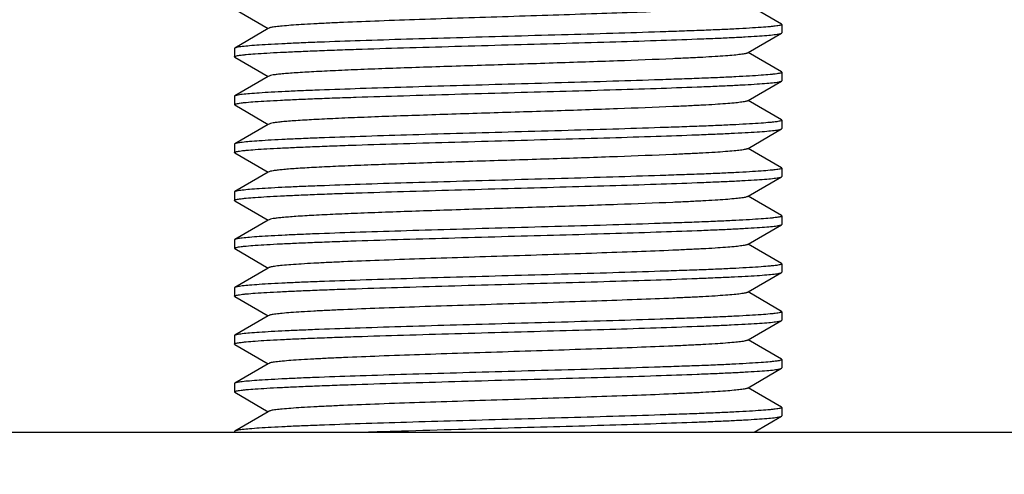
# Model space of a CAD drawing. Units: millimetres. Extents: x 1381 to 3821, y -99 to 1563.
# Drawn here: x 1942 to 1957, y 334 to 341 of the extents above; entities that cross this region are included whole.
import ezdxf

# ---------------------------------------------------------------- set-up
doc = ezdxf.new("R2010")
doc.units = ezdxf.units.MM
doc.header["$LTSCALE"] = 16.335
doc.header["$PDMODE"] = 3
doc.header["$PDSIZE"] = 1
doc.layers.get('0').update_dxf_attribs({"linetype": 'CONTINUOUS'})
doc.layers.get('Defpoints').update_dxf_attribs({"linetype": 'CONTINUOUS'})
doc.layers.add('02___PRT_ALL_AXES', color=7, linetype='CONTINUOUS')
doc.styles.get("Standard").update_dxf_attribs({"font": 'simfang.ttf'})
doc.dimstyles.new('DIMSTYLE_2', dxfattribs={"dimtxt": 20, "dimasz": 1, "dimexe": 1.5, "dimexo": 0, "dimgap": 5, "dimtad": 1, "dimdsep": 46, "dimtxsty": 'Standard', "dimblk": '_FILLED', "dimblk1": '_FILLED', "dimblk2": '_FILLED', "dimcen": 0.09, "dimazin": 2, "dimtp": 0.01, "dimtm": 0.01, "dimtfac": 1, "dimtofl": 0, "dimtmove": 0, "dimatfit": 3, "dimldrblk": '_FILLED', "dimfxl": 1, "dimtolj": 1, "dimarcsym": 0})

# ---------------------------------------------------------------- blocks, each defined once
blk = doc.blocks.new('_FILLED')
at = {"color": 0, "linetype": 'ByBlock'}
blk.add_solid([(0, 0), (-1, 0.5), (-1, -0.5)], dxfattribs=at)
blk = doc.blocks.new('*D19')
at = {"color": 0, "linetype": 'Continuous', "lineweight": -2, "transparency": 16777216}
for p, q in [((1956.112, 416.703), (2094.834, 416.703)), ((2093.334, 415.703), (2093.334, 277.761)), ((1956.112, 276.761), (2094.834, 276.761))]:
    blk.add_line(p, q, dxfattribs=at)
at = {"layer": 'Defpoints', "color": 0, "transparency": 16777216}
for p in [(1956.112, 416.703), (1956.112, 276.761), (2093.334, 276.761)]:
    blk.add_point(p, dxfattribs=at)
at = {"color": 0, "linetype": 'ByBlock', "lineweight": -2, "transparency": 16777216}
for p, rotation in [((2093.334, 416.703), 90), ((2093.334, 276.761), 270)]:
    blk.add_blockref('_FILLED', p, dxfattribs=dict(at, rotation=rotation))
at = {"color": 0, "transparency": 16777216, "insert": (2061.667, 347.474), "char_height": 20, "attachment_point": 2, "rotation": 90, "line_spacing_factor": 0.9}
blk.add_mtext('\\A1;140', dxfattribs=at)

msp = doc.modelspace()

# ---------------------------------------------------------------- linework, layer by layer
at = {"color": 0, "linetype": 'Continuous'}
for p, q in [((1953.608, 340.699), (1953.118, 340.982)), ((1945.617, 340.916), (1946.107, 340.632)), ((1953.608, 340.699), (1953.612, 340.694)), ((1946.107, 340.632), (1945.617, 340.349)), ((1946.118, 340.638), (1946.107, 340.632)), ((1953.118, 340.282), (1953.608, 340.566)), ((1953.608, 340.566), (1953.612, 340.571)), ((1945.617, 340.349), (1945.612, 340.344)), ((1945.617, 340.216), (1945.612, 340.221)), ((1953.107, 340.276), (1953.118, 340.282)), ((1953.608, 339.999), (1953.118, 340.282)), ((1945.617, 340.216), (1946.107, 339.932)), ((1946.107, 339.932), (1945.617, 339.649)), ((1946.118, 339.938), (1946.107, 339.932)), ((1953.608, 339.999), (1953.612, 339.994)), ((1953.118, 339.582), (1953.608, 339.866)), ((1953.608, 339.866), (1953.612, 339.871)), ((1945.617, 339.649), (1945.612, 339.644)), ((1945.617, 339.516), (1945.612, 339.521)), ((1945.617, 339.516), (1946.107, 339.232)), ((1953.107, 339.576), (1953.118, 339.582)), ((1953.608, 339.299), (1953.118, 339.582)), ((1946.107, 339.232), (1945.617, 338.949)), ((1946.118, 339.238), (1946.107, 339.232)), ((1953.608, 339.299), (1953.612, 339.294)), ((1953.118, 338.882), (1953.608, 339.166)), ((1953.608, 339.166), (1953.612, 339.171)), ((1945.617, 338.949), (1945.612, 338.944)), ((1945.617, 338.816), (1945.612, 338.821)), ((1945.617, 338.816), (1946.107, 338.532)), ((1953.107, 338.876), (1953.118, 338.882)), ((1953.608, 338.599), (1953.118, 338.882)), ((1946.107, 338.532), (1945.617, 338.249)), ((1946.118, 338.538), (1946.107, 338.532)), ((1953.608, 338.599), (1953.612, 338.594)), ((1953.118, 338.182), (1953.608, 338.466)), ((1953.608, 338.466), (1953.612, 338.471)), ((1945.617, 338.249), (1945.612, 338.244)), ((1945.617, 338.116), (1945.612, 338.121)), ((1945.617, 338.116), (1946.107, 337.832)), ((1953.107, 338.176), (1953.118, 338.182)), ((1953.608, 337.899), (1953.118, 338.182)), ((1946.107, 337.832), (1945.617, 337.549)), ((1946.118, 337.838), (1946.107, 337.832)), ((1953.608, 337.899), (1953.612, 337.894)), ((1953.118, 337.482), (1953.608, 337.766)), ((1953.608, 337.766), (1953.612, 337.771)), ((1945.617, 337.549), (1945.612, 337.544)), ((1945.617, 337.416), (1945.612, 337.421)), ((1945.617, 337.416), (1946.107, 337.132)), ((1953.107, 337.476), (1953.118, 337.482)), ((1953.608, 337.199), (1953.118, 337.482)), ((1953.608, 337.199), (1953.612, 337.194)), ((1946.107, 337.132), (1945.617, 336.849)), ((1946.118, 337.138), (1946.107, 337.132)), ((1953.118, 336.782), (1953.608, 337.066)), ((1953.608, 337.066), (1953.612, 337.071)), ((1945.617, 336.849), (1945.612, 336.844)), ((1953.107, 336.776), (1953.118, 336.782)), ((1953.608, 336.499), (1953.118, 336.782)), ((1945.617, 336.716), (1945.612, 336.721)), ((1945.617, 336.716), (1946.107, 336.432)), ((1953.608, 336.499), (1953.612, 336.494)), ((1946.107, 336.432), (1945.617, 336.149)), ((1946.118, 336.438), (1946.107, 336.432)), ((1953.118, 336.082), (1953.608, 336.366)), ((1953.608, 336.366), (1953.612, 336.371)), ((1945.617, 336.149), (1945.612, 336.144)), ((1953.107, 336.076), (1953.118, 336.082)), ((1953.608, 335.799), (1953.118, 336.082)), ((1945.617, 336.016), (1945.612, 336.021)), ((1945.617, 336.016), (1946.107, 335.732)), ((1953.608, 335.799), (1953.612, 335.794)), ((1946.107, 335.732), (1945.617, 335.449)), ((1946.118, 335.738), (1946.107, 335.732)), ((1953.118, 335.382), (1953.608, 335.666)), ((1953.608, 335.666), (1953.612, 335.671)), ((1945.617, 335.449), (1945.612, 335.444)), ((1953.107, 335.376), (1953.118, 335.382)), ((1953.608, 335.099), (1953.118, 335.382)), ((1945.617, 335.316), (1945.612, 335.321)), ((1945.617, 335.316), (1946.107, 335.032)), ((1953.608, 335.099), (1953.612, 335.094)), ((1946.107, 335.032), (1945.617, 334.749)), ((1946.118, 335.038), (1946.107, 335.032)), ((1953.204, 334.732), (1953.608, 334.966)), ((1953.608, 334.966), (1953.612, 334.971)), ((1923.112, 334.732), (1959.112, 334.732))]:
    msp.add_line(p, q, dxfattribs=at)
for points, knots in [([(1953.107, 340.976), (1953.103, 340.974), (1953.092, 340.97), (1953.071, 340.965), (1953.042, 340.96), (1952.989, 340.952), (1952.903, 340.943), (1952.779, 340.933), (1952.626, 340.922), (1952.446, 340.912), (1952.24, 340.902), (1951.921, 340.887), (1951.474, 340.869), (1950.892, 340.849), (1950.264, 340.828), (1949.612, 340.807), (1948.961, 340.786), (1948.333, 340.766), (1947.751, 340.745), (1947.304, 340.727), (1946.985, 340.713), (1946.779, 340.702), (1946.599, 340.692), (1946.446, 340.682), (1946.322, 340.671), (1946.236, 340.662), (1946.183, 340.655), (1946.154, 340.65), (1946.133, 340.645), (1946.122, 340.641), (1946.118, 340.638)], [0, 0, 0, 0, 0.002008, 0.005079, 0.009236, 0.014478, 0.028181, 0.046095, 0.068063, 0.093893, 0.123359, 0.156193, 0.230779, 0.314988, 0.40581, 0.5, 0.594189, 0.685012, 0.76922, 0.843807, 0.87664, 0.906107, 0.931936, 0.953905, 0.971818, 0.985523, 0.990765, 0.994921, 0.997991, 1, 1, 1, 1]), ([(1953.612, 340.694), (1953.612, 340.691), (1953.605, 340.686), (1953.591, 340.682), (1953.566, 340.676), (1953.533, 340.671), (1953.49, 340.666), (1953.414, 340.658), (1953.296, 340.649), (1953.129, 340.638), (1952.928, 340.627), (1952.695, 340.616), (1952.432, 340.605), (1952.142, 340.595), (1951.709, 340.58), (1951.124, 340.561), (1950.383, 340.54), (1949.873, 340.526), (1949.612, 340.519)], [0, 0, 0, 0, 0.001817, 0.005668, 0.011819, 0.020306, 0.031124, 0.044256, 0.077365, 0.119324, 0.169747, 0.228147, 0.29397, 0.366584, 0.445298, 0.617923, 0.805237, 1, 1, 1, 1]), ([(1949.612, 340.519), (1949.36, 340.511), (1948.865, 340.498), (1948.144, 340.477), (1947.477, 340.456), (1946.965, 340.438), (1946.599, 340.424), (1946.365, 340.413), (1946.16, 340.403), (1945.986, 340.392), (1945.844, 340.382), (1945.748, 340.373), (1945.688, 340.365), (1945.656, 340.36), (1945.634, 340.355), (1945.621, 340.351), (1945.617, 340.349)], [0, 0, 0, 0, 0.189192, 0.371596, 0.540563, 0.690028, 0.755727, 0.814594, 0.86611, 0.9098, 0.945291, 0.972258, 0.982479, 0.990506, 0.996334, 1, 1, 1, 1]), ([(1949.612, 340.396), (1949.865, 340.403), (1950.36, 340.417), (1951.081, 340.437), (1951.748, 340.458), (1952.26, 340.476), (1952.625, 340.491), (1952.86, 340.501), (1953.065, 340.512), (1953.239, 340.522), (1953.381, 340.532), (1953.477, 340.541), (1953.537, 340.549), (1953.569, 340.554), (1953.591, 340.559), (1953.604, 340.563), (1953.608, 340.566)], [0, 0, 0, 0, 0.189193, 0.371581, 0.54054, 0.690007, 0.755711, 0.814585, 0.866107, 0.909801, 0.945293, 0.972259, 0.982481, 0.990507, 0.996334, 1, 1, 1, 1]), ([(1945.612, 340.221), (1945.612, 340.223), (1945.62, 340.229), (1945.634, 340.233), (1945.659, 340.238), (1945.692, 340.243), (1945.735, 340.249), (1945.811, 340.257), (1945.929, 340.266), (1946.096, 340.277), (1946.297, 340.287), (1946.53, 340.298), (1946.793, 340.309), (1947.083, 340.32), (1947.516, 340.335), (1948.101, 340.353), (1948.842, 340.374), (1949.352, 340.389), (1949.612, 340.396)], [0, 0, 0, 0, 0.001817, 0.005668, 0.01182, 0.020307, 0.031125, 0.044257, 0.077371, 0.119334, 0.169763, 0.228171, 0.293995, 0.366609, 0.445317, 0.617931, 0.805238, 1, 1, 1, 1]), ([(1953.107, 340.276), (1953.103, 340.274), (1953.092, 340.27), (1953.071, 340.265), (1953.042, 340.26), (1952.989, 340.252), (1952.903, 340.243), (1952.779, 340.233), (1952.626, 340.222), (1952.446, 340.212), (1952.24, 340.202), (1951.825, 340.183), (1951.166, 340.158), (1950.254, 340.127), (1949.448, 340.102), (1948.797, 340.081), (1948.326, 340.065), (1947.882, 340.05), (1947.472, 340.034), (1947.106, 340.019), (1946.79, 340.003), (1946.561, 339.99), (1946.408, 339.979), (1946.317, 339.971), (1946.243, 339.963), (1946.186, 339.956), (1946.146, 339.948), (1946.125, 339.942), (1946.118, 339.938)], [0, 0, 0, 0, 0.002008, 0.005079, 0.009235, 0.014478, 0.028182, 0.046095, 0.068064, 0.093894, 0.12336, 0.156194, 0.271864, 0.405813, 0.54731, 0.617344, 0.685016, 0.748963, 0.807895, 0.860632, 0.906112, 0.943421, 0.958776, 0.971824, 0.982503, 0.990771, 0.996596, 1, 1, 1, 1]), ([(1953.612, 339.994), (1953.612, 339.991), (1953.605, 339.986), (1953.591, 339.982), (1953.566, 339.976), (1953.533, 339.971), (1953.49, 339.966), (1953.414, 339.958), (1953.296, 339.949), (1953.129, 339.938), (1952.928, 339.927), (1952.695, 339.916), (1952.432, 339.905), (1952.142, 339.895), (1951.709, 339.88), (1951.124, 339.861), (1950.383, 339.84), (1949.873, 339.826), (1949.612, 339.819)], [0, 0, 0, 0, 0.001818, 0.005668, 0.011818, 0.020305, 0.031123, 0.044255, 0.077365, 0.119328, 0.169755, 0.228162, 0.293988, 0.366605, 0.445316, 0.617934, 0.805235, 1, 1, 1, 1]), ([(1949.612, 339.819), (1949.36, 339.811), (1948.865, 339.798), (1948.144, 339.777), (1947.477, 339.756), (1946.965, 339.738), (1946.6, 339.724), (1946.365, 339.713), (1946.16, 339.703), (1945.986, 339.692), (1945.844, 339.682), (1945.748, 339.673), (1945.688, 339.665), (1945.656, 339.66), (1945.634, 339.655), (1945.621, 339.651), (1945.617, 339.649)], [0, 0, 0, 0, 0.189189, 0.371583, 0.540539, 0.69, 0.755702, 0.814575, 0.866099, 0.909794, 0.945288, 0.972256, 0.982478, 0.990504, 0.996333, 1, 1, 1, 1]), ([(1949.612, 339.696), (1949.865, 339.703), (1950.36, 339.717), (1951.081, 339.737), (1951.748, 339.758), (1952.26, 339.776), (1952.625, 339.791), (1952.86, 339.801), (1953.065, 339.812), (1953.239, 339.822), (1953.381, 339.832), (1953.477, 339.841), (1953.537, 339.849), (1953.569, 339.854), (1953.591, 339.859), (1953.604, 339.863), (1953.608, 339.866)], [0, 0, 0, 0, 0.189188, 0.371585, 0.540544, 0.690004, 0.755705, 0.814577, 0.866101, 0.909795, 0.945288, 0.972257, 0.982478, 0.990504, 0.996333, 1, 1, 1, 1]), ([(1945.612, 339.521), (1945.612, 339.523), (1945.62, 339.529), (1945.634, 339.533), (1945.659, 339.538), (1945.692, 339.543), (1945.735, 339.549), (1945.811, 339.557), (1945.929, 339.566), (1946.096, 339.577), (1946.297, 339.587), (1946.53, 339.598), (1946.793, 339.609), (1947.083, 339.62), (1947.516, 339.635), (1948.101, 339.653), (1948.842, 339.674), (1949.352, 339.689), (1949.612, 339.696)], [0, 0, 0, 0, 0.001818, 0.005668, 0.011818, 0.020305, 0.031123, 0.044255, 0.077364, 0.119326, 0.169752, 0.228159, 0.293984, 0.366602, 0.445314, 0.617935, 0.805235, 1, 1, 1, 1]), ([(1953.107, 339.576), (1953.103, 339.574), (1953.092, 339.57), (1953.071, 339.565), (1953.042, 339.56), (1952.989, 339.552), (1952.903, 339.543), (1952.779, 339.533), (1952.626, 339.522), (1952.446, 339.512), (1952.24, 339.502), (1951.825, 339.483), (1951.166, 339.458), (1950.254, 339.427), (1949.448, 339.402), (1948.797, 339.381), (1948.326, 339.365), (1947.882, 339.35), (1947.472, 339.334), (1947.106, 339.319), (1946.79, 339.303), (1946.561, 339.29), (1946.408, 339.279), (1946.317, 339.271), (1946.243, 339.263), (1946.186, 339.256), (1946.146, 339.248), (1946.125, 339.242), (1946.118, 339.238)], [0, 0, 0, 0, 0.002008, 0.005079, 0.009235, 0.014478, 0.028182, 0.046095, 0.068064, 0.093894, 0.12336, 0.156194, 0.271864, 0.405813, 0.54731, 0.617344, 0.685016, 0.748963, 0.807895, 0.860632, 0.906112, 0.943421, 0.958776, 0.971824, 0.982503, 0.990771, 0.996596, 1, 1, 1, 1]), ([(1953.612, 339.294), (1953.612, 339.291), (1953.605, 339.286), (1953.591, 339.282), (1953.566, 339.276), (1953.533, 339.271), (1953.49, 339.266), (1953.414, 339.258), (1953.296, 339.249), (1953.129, 339.238), (1952.928, 339.227), (1952.695, 339.216), (1952.432, 339.205), (1952.142, 339.195), (1951.709, 339.18), (1951.124, 339.161), (1950.383, 339.14), (1949.873, 339.126), (1949.612, 339.119)], [0, 0, 0, 0, 0.001817, 0.005668, 0.01182, 0.020307, 0.031124, 0.044257, 0.07737, 0.119332, 0.169761, 0.228167, 0.293991, 0.366603, 0.445312, 0.61793, 0.805239, 1, 1, 1, 1]), ([(1949.612, 339.119), (1949.36, 339.111), (1948.865, 339.098), (1948.144, 339.077), (1947.477, 339.056), (1946.965, 339.038), (1946.599, 339.024), (1946.365, 339.013), (1946.16, 339.003), (1945.986, 338.992), (1945.844, 338.982), (1945.748, 338.973), (1945.688, 338.965), (1945.656, 338.96), (1945.634, 338.955), (1945.621, 338.951), (1945.617, 338.949)], [0, 0, 0, 0, 0.189193, 0.37158, 0.540542, 0.690011, 0.755715, 0.814588, 0.86611, 0.909802, 0.945293, 0.972259, 0.982481, 0.990507, 0.996334, 1, 1, 1, 1]), ([(1949.612, 338.996), (1949.865, 339.003), (1950.36, 339.017), (1951.081, 339.037), (1951.748, 339.058), (1952.26, 339.076), (1952.626, 339.091), (1952.86, 339.101), (1953.065, 339.112), (1953.239, 339.122), (1953.381, 339.132), (1953.477, 339.141), (1953.537, 339.149), (1953.569, 339.154), (1953.591, 339.159), (1953.604, 339.163), (1953.608, 339.166)], [0, 0, 0, 0, 0.189191, 0.371596, 0.540562, 0.690027, 0.755727, 0.814593, 0.86611, 0.9098, 0.94529, 0.972258, 0.982478, 0.990504, 0.996333, 1, 1, 1, 1]), ([(1945.612, 338.821), (1945.612, 338.823), (1945.62, 338.829), (1945.634, 338.833), (1945.659, 338.838), (1945.692, 338.843), (1945.735, 338.849), (1945.811, 338.857), (1945.929, 338.866), (1946.096, 338.877), (1946.297, 338.887), (1946.53, 338.898), (1946.793, 338.909), (1947.083, 338.92), (1947.516, 338.935), (1948.101, 338.953), (1948.842, 338.974), (1949.352, 338.989), (1949.612, 338.996)], [0, 0, 0, 0, 0.001817, 0.005668, 0.011819, 0.020306, 0.031124, 0.044256, 0.077366, 0.119324, 0.169747, 0.228147, 0.29397, 0.366584, 0.445297, 0.617923, 0.805237, 1, 1, 1, 1]), ([(1953.107, 338.876), (1953.103, 338.874), (1953.092, 338.87), (1953.071, 338.865), (1953.042, 338.86), (1952.989, 338.852), (1952.903, 338.843), (1952.779, 338.833), (1952.626, 338.822), (1952.446, 338.812), (1952.24, 338.802), (1951.825, 338.783), (1951.166, 338.758), (1950.254, 338.727), (1949.448, 338.702), (1948.797, 338.681), (1948.326, 338.665), (1947.882, 338.65), (1947.472, 338.634), (1947.106, 338.619), (1946.79, 338.603), (1946.561, 338.59), (1946.408, 338.579), (1946.317, 338.571), (1946.243, 338.563), (1946.186, 338.556), (1946.146, 338.548), (1946.125, 338.542), (1946.118, 338.538)], [0, 0, 0, 0, 0.002009, 0.005079, 0.009235, 0.014478, 0.028182, 0.046095, 0.068064, 0.093893, 0.12336, 0.156194, 0.271864, 0.405813, 0.54731, 0.617344, 0.685016, 0.748963, 0.807895, 0.860632, 0.906112, 0.943421, 0.958776, 0.971824, 0.982502, 0.99077, 0.996596, 1, 1, 1, 1]), ([(1953.612, 338.594), (1953.612, 338.591), (1953.605, 338.586), (1953.591, 338.582), (1953.566, 338.576), (1953.533, 338.571), (1953.49, 338.566), (1953.414, 338.558), (1953.296, 338.549), (1953.129, 338.538), (1952.928, 338.527), (1952.695, 338.516), (1952.432, 338.505), (1952.142, 338.495), (1951.709, 338.48), (1951.124, 338.461), (1950.383, 338.44), (1949.873, 338.426), (1949.612, 338.419)], [0, 0, 0, 0, 0.001817, 0.005668, 0.011819, 0.020306, 0.031123, 0.044255, 0.077366, 0.119324, 0.169748, 0.228146, 0.293968, 0.36658, 0.445293, 0.617918, 0.805235, 1, 1, 1, 1]), ([(1949.612, 338.419), (1949.36, 338.411), (1948.865, 338.398), (1948.144, 338.377), (1947.477, 338.356), (1946.965, 338.338), (1946.599, 338.324), (1946.365, 338.313), (1946.16, 338.303), (1945.986, 338.292), (1945.844, 338.282), (1945.748, 338.273), (1945.688, 338.265), (1945.656, 338.26), (1945.634, 338.255), (1945.621, 338.251), (1945.617, 338.249)], [0, 0, 0, 0, 0.18919, 0.371591, 0.540558, 0.690025, 0.755727, 0.814594, 0.866111, 0.909801, 0.945291, 0.972257, 0.982478, 0.990505, 0.996334, 1, 1, 1, 1]), ([(1949.612, 338.296), (1949.865, 338.303), (1950.36, 338.317), (1951.081, 338.337), (1951.748, 338.358), (1952.26, 338.376), (1952.625, 338.391), (1952.86, 338.401), (1953.065, 338.412), (1953.239, 338.422), (1953.381, 338.432), (1953.477, 338.441), (1953.537, 338.449), (1953.569, 338.454), (1953.591, 338.459), (1953.604, 338.463), (1953.608, 338.466)], [0, 0, 0, 0, 0.189192, 0.371581, 0.540546, 0.690015, 0.755719, 0.814591, 0.866111, 0.909802, 0.945293, 0.972258, 0.98248, 0.990507, 0.996334, 1, 1, 1, 1]), ([(1945.612, 338.121), (1945.612, 338.123), (1945.62, 338.129), (1945.634, 338.133), (1945.659, 338.138), (1945.692, 338.143), (1945.735, 338.149), (1945.811, 338.157), (1945.929, 338.166), (1946.096, 338.177), (1946.297, 338.187), (1946.53, 338.198), (1946.793, 338.209), (1947.083, 338.22), (1947.516, 338.235), (1948.101, 338.253), (1948.842, 338.274), (1949.352, 338.289), (1949.612, 338.296)], [0, 0, 0, 0, 0.001817, 0.005668, 0.011819, 0.020306, 0.031123, 0.044255, 0.077368, 0.119329, 0.169757, 0.228161, 0.293984, 0.366596, 0.445307, 0.617928, 0.805239, 1, 1, 1, 1]), ([(1953.107, 338.176), (1953.103, 338.174), (1953.092, 338.17), (1953.071, 338.165), (1953.042, 338.16), (1952.989, 338.152), (1952.903, 338.143), (1952.779, 338.133), (1952.626, 338.122), (1952.446, 338.112), (1952.24, 338.102), (1951.825, 338.083), (1951.166, 338.058), (1950.254, 338.027), (1949.448, 338.002), (1948.797, 337.981), (1948.326, 337.965), (1947.882, 337.95), (1947.472, 337.934), (1947.106, 337.919), (1946.79, 337.903), (1946.561, 337.89), (1946.408, 337.879), (1946.317, 337.871), (1946.243, 337.863), (1946.186, 337.856), (1946.146, 337.848), (1946.125, 337.842), (1946.118, 337.838)], [0, 0, 0, 0, 0.002009, 0.005079, 0.009235, 0.014477, 0.028182, 0.046095, 0.068064, 0.093893, 0.12336, 0.156194, 0.271864, 0.405813, 0.54731, 0.617344, 0.685016, 0.748963, 0.807895, 0.860632, 0.906112, 0.943421, 0.958776, 0.971824, 0.982502, 0.99077, 0.996596, 1, 1, 1, 1]), ([(1953.612, 337.894), (1953.612, 337.891), (1953.605, 337.886), (1953.591, 337.882), (1953.566, 337.876), (1953.533, 337.871), (1953.49, 337.866), (1953.414, 337.858), (1953.296, 337.849), (1953.129, 337.838), (1952.928, 337.827), (1952.695, 337.816), (1952.432, 337.805), (1952.142, 337.795), (1951.709, 337.78), (1951.124, 337.761), (1950.383, 337.74), (1949.873, 337.726), (1949.612, 337.719)], [0, 0, 0, 0, 0.001818, 0.005668, 0.011818, 0.020305, 0.031124, 0.044256, 0.077364, 0.119324, 0.16975, 0.228155, 0.29398, 0.366597, 0.44531, 0.617934, 0.805236, 1, 1, 1, 1]), ([(1949.612, 337.719), (1949.36, 337.711), (1948.865, 337.698), (1948.144, 337.677), (1947.477, 337.656), (1946.965, 337.638), (1946.599, 337.624), (1946.365, 337.613), (1946.16, 337.603), (1945.986, 337.592), (1945.844, 337.582), (1945.748, 337.573), (1945.688, 337.565), (1945.656, 337.56), (1945.634, 337.555), (1945.621, 337.551), (1945.617, 337.549)], [0, 0, 0, 0, 0.189188, 0.371586, 0.540549, 0.690011, 0.755711, 0.814582, 0.866104, 0.909797, 0.94529, 0.972257, 0.982478, 0.990504, 0.996333, 1, 1, 1, 1]), ([(1949.612, 337.596), (1949.865, 337.603), (1950.36, 337.617), (1951.081, 337.637), (1951.748, 337.658), (1952.26, 337.676), (1952.625, 337.691), (1952.86, 337.701), (1953.065, 337.712), (1953.239, 337.722), (1953.381, 337.732), (1953.477, 337.741), (1953.537, 337.749), (1953.569, 337.754), (1953.591, 337.759), (1953.604, 337.763), (1953.608, 337.766)], [0, 0, 0, 0, 0.189189, 0.371582, 0.540538, 0.689998, 0.755701, 0.814574, 0.866098, 0.909793, 0.945288, 0.972256, 0.982478, 0.990505, 0.996333, 1, 1, 1, 1]), ([(1945.612, 337.421), (1945.612, 337.423), (1945.62, 337.429), (1945.634, 337.433), (1945.659, 337.438), (1945.692, 337.443), (1945.735, 337.449), (1945.811, 337.457), (1945.929, 337.466), (1946.096, 337.477), (1946.297, 337.487), (1946.53, 337.498), (1946.793, 337.509), (1947.083, 337.52), (1947.516, 337.535), (1948.101, 337.553), (1948.842, 337.574), (1949.352, 337.589), (1949.612, 337.596)], [0, 0, 0, 0, 0.001818, 0.005668, 0.011818, 0.020305, 0.031123, 0.044255, 0.077366, 0.119329, 0.169756, 0.228163, 0.293989, 0.366607, 0.445317, 0.617933, 0.805235, 1, 1, 1, 1]), ([(1953.107, 337.476), (1953.103, 337.474), (1953.092, 337.47), (1953.071, 337.465), (1953.042, 337.46), (1952.989, 337.452), (1952.903, 337.443), (1952.779, 337.433), (1952.626, 337.422), (1952.446, 337.412), (1952.24, 337.402), (1951.921, 337.387), (1951.474, 337.369), (1950.892, 337.349), (1950.264, 337.328), (1949.612, 337.307), (1948.961, 337.286), (1948.333, 337.266), (1947.751, 337.245), (1947.304, 337.227), (1946.985, 337.213), (1946.779, 337.202), (1946.599, 337.192), (1946.446, 337.182), (1946.322, 337.171), (1946.236, 337.162), (1946.183, 337.155), (1946.154, 337.15), (1946.133, 337.145), (1946.122, 337.141), (1946.118, 337.138)], [0, 0, 0, 0, 0.002009, 0.005079, 0.009235, 0.014477, 0.028182, 0.046095, 0.068064, 0.093893, 0.12336, 0.156193, 0.23078, 0.314988, 0.405811, 0.5, 0.59419, 0.685012, 0.769221, 0.843807, 0.876641, 0.906107, 0.931937, 0.953905, 0.971819, 0.985522, 0.990764, 0.994921, 0.997992, 1, 1, 1, 1]), ([(1953.612, 337.194), (1953.612, 337.191), (1953.605, 337.186), (1953.591, 337.182), (1953.566, 337.176), (1953.533, 337.171), (1953.49, 337.166), (1953.414, 337.158), (1953.296, 337.149), (1953.129, 337.138), (1952.928, 337.127), (1952.695, 337.116), (1952.432, 337.105), (1952.142, 337.095), (1951.709, 337.08), (1951.124, 337.061), (1950.383, 337.04), (1949.873, 337.026), (1949.612, 337.019)], [0, 0, 0, 0, 0.001817, 0.005668, 0.011819, 0.020307, 0.031125, 0.044258, 0.077371, 0.119335, 0.169764, 0.228172, 0.293997, 0.366611, 0.445319, 0.617933, 0.805238, 1, 1, 1, 1]), ([(1949.612, 336.896), (1949.865, 336.903), (1950.36, 336.917), (1951.081, 336.937), (1951.748, 336.958), (1952.26, 336.976), (1952.626, 336.991), (1952.86, 337.001), (1953.065, 337.012), (1953.239, 337.022), (1953.381, 337.032), (1953.477, 337.041), (1953.537, 337.049), (1953.569, 337.054), (1953.591, 337.059), (1953.604, 337.063), (1953.608, 337.066)], [0, 0, 0, 0, 0.189189, 0.371592, 0.540557, 0.690021, 0.755721, 0.814588, 0.866107, 0.909798, 0.945289, 0.972258, 0.982478, 0.990504, 0.996333, 1, 1, 1, 1]), ([(1949.612, 337.019), (1949.36, 337.011), (1948.865, 336.998), (1948.144, 336.977), (1947.477, 336.956), (1946.965, 336.938), (1946.6, 336.924), (1946.365, 336.913), (1946.16, 336.903), (1945.986, 336.892), (1945.844, 336.882), (1945.748, 336.873), (1945.688, 336.865), (1945.656, 336.86), (1945.634, 336.855), (1945.621, 336.851), (1945.617, 336.849)], [0, 0, 0, 0, 0.189193, 0.371582, 0.54054, 0.690006, 0.75571, 0.814584, 0.866106, 0.9098, 0.945293, 0.972259, 0.98248, 0.990507, 0.996334, 1, 1, 1, 1]), ([(1945.612, 336.721), (1945.612, 336.723), (1945.62, 336.729), (1945.634, 336.733), (1945.659, 336.738), (1945.692, 336.743), (1945.735, 336.749), (1945.811, 336.757), (1945.929, 336.766), (1946.096, 336.777), (1946.297, 336.787), (1946.53, 336.798), (1946.793, 336.809), (1947.083, 336.82), (1947.516, 336.835), (1948.101, 336.853), (1948.842, 336.874), (1949.352, 336.889), (1949.612, 336.896)], [0, 0, 0, 0, 0.001817, 0.005668, 0.011819, 0.020306, 0.031124, 0.044256, 0.077365, 0.119324, 0.169748, 0.22815, 0.293974, 0.36659, 0.445303, 0.617929, 0.805238, 1, 1, 1, 1]), ([(1953.107, 336.776), (1953.103, 336.774), (1953.092, 336.77), (1953.071, 336.765), (1953.042, 336.76), (1952.989, 336.752), (1952.903, 336.743), (1952.779, 336.733), (1952.626, 336.722), (1952.446, 336.712), (1952.24, 336.702), (1951.921, 336.687), (1951.474, 336.669), (1950.892, 336.649), (1950.264, 336.628), (1949.612, 336.607), (1948.961, 336.586), (1948.333, 336.566), (1947.751, 336.545), (1947.304, 336.527), (1946.985, 336.513), (1946.779, 336.502), (1946.599, 336.492), (1946.446, 336.482), (1946.322, 336.471), (1946.236, 336.462), (1946.183, 336.455), (1946.154, 336.45), (1946.133, 336.445), (1946.122, 336.441), (1946.118, 336.438)], [0, 0, 0, 0, 0.002009, 0.005079, 0.009235, 0.014477, 0.028182, 0.046094, 0.068064, 0.093893, 0.12336, 0.156194, 0.23078, 0.314988, 0.405811, 0.5, 0.59419, 0.685012, 0.769221, 0.843807, 0.876641, 0.906106, 0.931937, 0.953904, 0.971819, 0.985522, 0.990764, 0.994921, 0.997992, 1, 1, 1, 1]), ([(1953.612, 336.494), (1953.612, 336.491), (1953.605, 336.486), (1953.591, 336.482), (1953.566, 336.476), (1953.533, 336.471), (1953.49, 336.466), (1953.414, 336.458), (1953.296, 336.449), (1953.129, 336.438), (1952.928, 336.427), (1952.695, 336.416), (1952.432, 336.405), (1952.142, 336.395), (1951.709, 336.38), (1951.124, 336.361), (1950.383, 336.34), (1949.873, 336.326), (1949.612, 336.319)], [0, 0, 0, 0, 0.001817, 0.005668, 0.01182, 0.020306, 0.031123, 0.044255, 0.077367, 0.119327, 0.169752, 0.228152, 0.293974, 0.366586, 0.445298, 0.617922, 0.805237, 1, 1, 1, 1]), ([(1949.612, 336.196), (1949.865, 336.203), (1950.36, 336.217), (1951.081, 336.237), (1951.748, 336.258), (1952.26, 336.276), (1952.626, 336.291), (1952.86, 336.301), (1953.065, 336.312), (1953.239, 336.322), (1953.381, 336.332), (1953.477, 336.341), (1953.537, 336.349), (1953.569, 336.354), (1953.591, 336.359), (1953.604, 336.363), (1953.608, 336.366)], [0, 0, 0, 0, 0.18919, 0.371583, 0.54055, 0.69002, 0.755722, 0.814593, 0.866112, 0.909802, 0.945292, 0.972257, 0.982479, 0.990506, 0.996334, 1, 1, 1, 1]), ([(1945.612, 336.021), (1945.612, 336.023), (1945.62, 336.029), (1945.634, 336.033), (1945.659, 336.038), (1945.692, 336.043), (1945.735, 336.049), (1945.811, 336.057), (1945.929, 336.066), (1946.096, 336.077), (1946.297, 336.087), (1946.53, 336.098), (1946.793, 336.109), (1947.083, 336.12), (1947.516, 336.135), (1948.101, 336.153), (1948.842, 336.174), (1949.352, 336.189), (1949.612, 336.196)], [0, 0, 0, 0, 0.001817, 0.005668, 0.01182, 0.020306, 0.031123, 0.044255, 0.077367, 0.119327, 0.169753, 0.228154, 0.293976, 0.366589, 0.4453, 0.617923, 0.805238, 1, 1, 1, 1]), ([(1949.612, 336.319), (1949.36, 336.311), (1948.865, 336.298), (1948.144, 336.277), (1947.477, 336.256), (1946.965, 336.238), (1946.599, 336.224), (1946.365, 336.213), (1946.16, 336.203), (1945.986, 336.192), (1945.844, 336.182), (1945.748, 336.173), (1945.688, 336.165), (1945.656, 336.16), (1945.634, 336.155), (1945.621, 336.151), (1945.617, 336.149)], [0, 0, 0, 0, 0.189189, 0.371585, 0.540552, 0.690021, 0.755724, 0.814593, 0.866112, 0.909802, 0.945291, 0.972257, 0.982479, 0.990506, 0.996334, 1, 1, 1, 1]), ([(1953.107, 336.076), (1953.103, 336.074), (1953.092, 336.07), (1953.071, 336.065), (1953.042, 336.06), (1952.989, 336.052), (1952.903, 336.043), (1952.779, 336.033), (1952.626, 336.022), (1952.446, 336.012), (1952.24, 336.002), (1951.921, 335.987), (1951.474, 335.969), (1950.892, 335.949), (1950.264, 335.928), (1949.612, 335.907), (1948.961, 335.886), (1948.333, 335.866), (1947.751, 335.845), (1947.304, 335.827), (1946.985, 335.813), (1946.779, 335.802), (1946.599, 335.792), (1946.446, 335.782), (1946.322, 335.771), (1946.236, 335.762), (1946.183, 335.755), (1946.154, 335.75), (1946.133, 335.745), (1946.122, 335.741), (1946.118, 335.738)], [0, 0, 0, 0, 0.002009, 0.005079, 0.009235, 0.014477, 0.028183, 0.046094, 0.068064, 0.093893, 0.12336, 0.156194, 0.23078, 0.314988, 0.405811, 0.5, 0.59419, 0.685012, 0.769221, 0.843806, 0.876641, 0.906106, 0.931937, 0.953904, 0.971819, 0.985522, 0.990764, 0.994921, 0.997992, 1, 1, 1, 1]), ([(1953.612, 335.794), (1953.612, 335.791), (1953.605, 335.786), (1953.591, 335.782), (1953.566, 335.776), (1953.533, 335.771), (1953.49, 335.766), (1953.414, 335.758), (1953.296, 335.749), (1953.129, 335.738), (1952.928, 335.727), (1952.695, 335.716), (1952.432, 335.705), (1952.142, 335.695), (1951.709, 335.68), (1951.124, 335.661), (1950.383, 335.64), (1949.873, 335.626), (1949.612, 335.619)], [0, 0, 0, 0, 0.001817, 0.005668, 0.011819, 0.020306, 0.031124, 0.044256, 0.077365, 0.119324, 0.169748, 0.228151, 0.293976, 0.366592, 0.445305, 0.617931, 0.805238, 1, 1, 1, 1]), ([(1949.612, 335.619), (1949.36, 335.611), (1948.865, 335.598), (1948.144, 335.577), (1947.477, 335.556), (1946.965, 335.538), (1946.599, 335.524), (1946.365, 335.513), (1946.16, 335.503), (1945.986, 335.492), (1945.844, 335.482), (1945.748, 335.473), (1945.688, 335.465), (1945.656, 335.46), (1945.634, 335.455), (1945.621, 335.451), (1945.617, 335.449)], [0, 0, 0, 0, 0.189189, 0.371591, 0.540555, 0.690018, 0.755719, 0.814586, 0.866106, 0.909798, 0.945289, 0.972258, 0.982478, 0.990504, 0.996333, 1, 1, 1, 1]), ([(1949.612, 335.496), (1949.865, 335.503), (1950.36, 335.517), (1951.081, 335.537), (1951.748, 335.558), (1952.26, 335.576), (1952.625, 335.591), (1952.86, 335.601), (1953.065, 335.612), (1953.239, 335.622), (1953.381, 335.632), (1953.477, 335.641), (1953.537, 335.649), (1953.569, 335.654), (1953.591, 335.659), (1953.604, 335.663), (1953.608, 335.666)], [0, 0, 0, 0, 0.189192, 0.371582, 0.540539, 0.690004, 0.755708, 0.814582, 0.866105, 0.909799, 0.945292, 0.972258, 0.98248, 0.990507, 0.996334, 1, 1, 1, 1]), ([(1945.612, 335.321), (1945.612, 335.323), (1945.62, 335.329), (1945.634, 335.333), (1945.659, 335.338), (1945.692, 335.343), (1945.735, 335.349), (1945.811, 335.357), (1945.929, 335.366), (1946.096, 335.377), (1946.297, 335.387), (1946.53, 335.398), (1946.793, 335.409), (1947.083, 335.42), (1947.516, 335.435), (1948.101, 335.453), (1948.842, 335.474), (1949.352, 335.489), (1949.612, 335.496)], [0, 0, 0, 0, 0.001818, 0.005674, 0.011823, 0.020305, 0.031124, 0.044263, 0.077369, 0.119337, 0.169762, 0.228171, 0.293996, 0.366612, 0.445318, 0.617938, 0.80523, 1, 1, 1, 1]), ([(1953.107, 335.376), (1953.103, 335.374), (1953.092, 335.37), (1953.071, 335.365), (1953.042, 335.36), (1952.989, 335.352), (1952.903, 335.343), (1952.779, 335.333), (1952.626, 335.322), (1952.446, 335.312), (1952.24, 335.302), (1951.921, 335.287), (1951.474, 335.269), (1950.892, 335.249), (1950.264, 335.228), (1949.612, 335.207), (1948.961, 335.186), (1948.333, 335.166), (1947.751, 335.145), (1947.304, 335.127), (1946.985, 335.113), (1946.779, 335.102), (1946.599, 335.092), (1946.446, 335.082), (1946.322, 335.071), (1946.236, 335.062), (1946.183, 335.055), (1946.154, 335.05), (1946.133, 335.045), (1946.122, 335.041), (1946.118, 335.038)], [0, 0, 0, 0, 0.002009, 0.00508, 0.009235, 0.014477, 0.028183, 0.046094, 0.068064, 0.093893, 0.12336, 0.156194, 0.23078, 0.314989, 0.405811, 0.5, 0.59419, 0.685012, 0.769221, 0.843806, 0.876641, 0.906106, 0.931937, 0.953904, 0.971819, 0.985522, 0.990764, 0.994921, 0.997992, 1, 1, 1, 1]), ([(1953.612, 335.094), (1953.612, 335.091), (1953.605, 335.086), (1953.591, 335.082), (1953.566, 335.076), (1953.533, 335.071), (1953.49, 335.066), (1953.414, 335.058), (1953.296, 335.049), (1953.129, 335.038), (1952.928, 335.027), (1952.695, 335.016), (1952.432, 335.005), (1952.142, 334.995), (1951.709, 334.98), (1951.124, 334.961), (1950.383, 334.94), (1949.873, 334.926), (1949.612, 334.919)], [0, 0, 0, 0, 0.001818, 0.005668, 0.011818, 0.020305, 0.031123, 0.044256, 0.077367, 0.11933, 0.169757, 0.228165, 0.293991, 0.366608, 0.445318, 0.617933, 0.805235, 1, 1, 1, 1]), ([(1949.612, 334.919), (1949.36, 334.911), (1948.865, 334.898), (1948.144, 334.877), (1947.477, 334.856), (1946.965, 334.838), (1946.6, 334.824), (1946.365, 334.813), (1946.16, 334.803), (1945.986, 334.792), (1945.844, 334.782), (1945.748, 334.773), (1945.688, 334.765), (1945.656, 334.76), (1945.634, 334.755), (1945.621, 334.751), (1945.617, 334.749)], [0, 0, 0, 0, 0.189199, 0.371577, 0.54054, 0.690001, 0.755701, 0.81458, 0.866096, 0.909798, 0.945284, 0.972259, 0.982481, 0.990502, 0.996329, 1, 1, 1, 1]), ([(1949.612, 334.796), (1949.865, 334.803), (1950.36, 334.817), (1951.081, 334.837), (1951.748, 334.858), (1952.26, 334.876), (1952.625, 334.891), (1952.86, 334.901), (1953.065, 334.912), (1953.239, 334.922), (1953.381, 334.932), (1953.477, 334.941), (1953.537, 334.949), (1953.569, 334.954), (1953.591, 334.959), (1953.604, 334.963), (1953.608, 334.966)], [0, 0, 0, 0, 0.189187, 0.371587, 0.54055, 0.690013, 0.755714, 0.814583, 0.866105, 0.909797, 0.945289, 0.972258, 0.982478, 0.990504, 0.996333, 1, 1, 1, 1]), ([(1947.448, 334.732), (1947.615, 334.738), (1948.337, 334.76), (1949.058, 334.78), (1949.612, 334.796)], [0, 0, 0, 0, 0.231615, 1, 1, 1, 1]), ([(1945.617, 334.749), (1945.616, 334.748), (1945.614, 334.747), (1945.612, 334.745), (1945.612, 334.744)], [0, 0, 0, 0, 0.33677, 1, 1, 1, 1])]:
    msp.add_open_spline(points, degree=3, knots=knots, dxfattribs=at)
at = {"layer": '02___PRT_ALL_AXES', "color": 0, "linetype": 'Continuous'}
for p, q in [((1953.612, 340.694), (1953.612, 340.571)), ((1945.612, 340.344), (1945.612, 340.221)), ((1953.612, 339.994), (1953.612, 339.871)), ((1945.612, 339.644), (1945.612, 339.521)), ((1953.612, 339.294), (1953.612, 339.171)), ((1945.612, 338.944), (1945.612, 338.821)), ((1953.612, 338.594), (1953.612, 338.471)), ((1945.612, 338.244), (1945.612, 338.121)), ((1953.612, 337.894), (1953.612, 337.771)), ((1945.612, 337.544), (1945.612, 337.421)), ((1953.612, 337.194), (1953.612, 337.071)), ((1945.612, 336.844), (1945.612, 336.721)), ((1953.612, 336.494), (1953.612, 336.371)), ((1945.612, 336.144), (1945.612, 336.021)), ((1953.612, 335.794), (1953.612, 335.671)), ((1945.612, 335.444), (1945.612, 335.321)), ((1953.612, 335.094), (1953.612, 334.971))]:
    msp.add_line(p, q, dxfattribs=at)

# ---------------------------------------------------------------- dimensions: what is measured, and where the dimension line sits
at = {"color": 3, "linetype": 'Continuous'}
dim = msp.add_linear_dim(base=(2093.334, 276.761), p1=(1956.112, 416.703), p2=(1956.112, 276.761), angle=270, text='140', dimstyle='DIMSTYLE_2', dxfattribs=at)
dim.commit()
dim.dimension.update_dxf_attribs({"geometry": '*D19', "text_midpoint": (2093.334, 347.474), "dimtype": 160})

doc.saveas('drawing.dxf')
